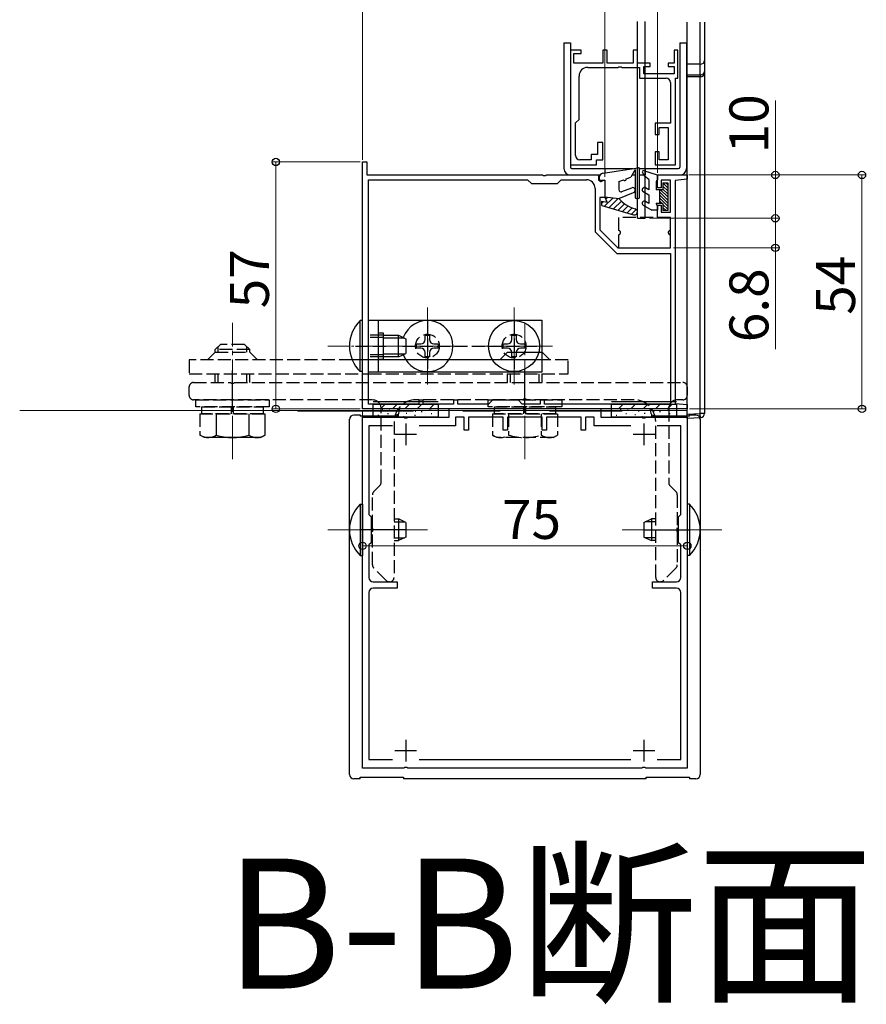
# Model space of a CAD drawing. Extents: x 0 to 1980, y 0 to 3206.
# Drawn here: x 463 to 659, y 1123 to 1350 of the extents above; entities that cross this region are included whole.
import ezdxf

# ---------------------------------------------------------------- set-up
doc = ezdxf.new("R2010")
doc.units = 0
doc.linetypes.add('YCENTER_1', pattern=[13, 10, -1, 1, -1])
doc.linetypes.add('YHIDDEN_1', pattern=[4, 3, -1])
doc.layers.add('USER1', color=3, linetype='CONTINUOUS')
for name, color, linetype, lineweight in [('YKK_11', 7, 'CONTINUOUS', 30), ('YKK_11E', 7, 'CONTINUOUS', 13), ('YKK_12', 2, 'CONTINUOUS', 13), ('YKK_13', 4, 'CONTINUOUS', 30), ('YKK_D', 6, 'CONTINUOUS', 13)]:
    doc.layers.add(name, color=color, linetype=linetype, lineweight=lineweight)
doc.styles.get("Standard").update_dxf_attribs({"font": 'txt', "bigfont": 'BIGFONT'})

msp = doc.modelspace()

# ---------------------------------------------------------------- linework, layer by layer
at = {"layer": 'YKK_11', "linetype": 'ByBlock', "lineweight": -2, "ltscale": 0.5}
for p, q in [((542.32, 1260.3), (542.32, 1317.3)), ((542.32, 1317.3), (543.32, 1317.3)), ((543.32, 1317.3), (543.32, 1314.3)), ((543.32, 1314.3), (583.86, 1314.3)), ((583.86, 1314.3), (584.04, 1314.18)), ((584.04, 1314.18), (584.59, 1314.18)), ((584.59, 1314.18), (584.78, 1314.3)), ((584.78, 1314.3), (596.82, 1314.3)), ((596.82, 1314.3), (596.82, 1313.1)), ((610.42, 1311.3), (610.42, 1314.3)), ((610.42, 1314.3), (617.32, 1314.3)), ((617.32, 1314.3), (617.32, 1313.3)), ((543.72, 1261.4), (543.72, 1313.2)), ((543.72, 1261.4), (543.72, 1313.2)), ((543.72, 1313.2), (580.42, 1313.2)), ((580.42, 1313.2), (581.32, 1312.3)), ((581.32, 1312.3), (587.32, 1312.3)), ((587.32, 1312.3), (588.22, 1313.2)), ((588.22, 1313.2), (594.02, 1313.2)), ((596.82, 1313.1), (598.32, 1313.1)), ((598.32, 1313.1), (598.32, 1309.1)), ((613.42, 1313.1), (611.32, 1313.1)), ((611.32, 1313.1), (611.32, 1311.3)), ((613.42, 1305.7), (613.42, 1313.1)), ((617.32, 1313.3), (614.52, 1313.05)), ((614.52, 1313.05), (614.52, 1261.54)), ((596.02, 1311.2), (596.02, 1301.2)), ((598.32, 1309.1), (597.12, 1309.1)), ((597.12, 1309.1), (597.12, 1301.65)), ((611.32, 1311.3), (610.42, 1311.3)), ((610.42, 1304.3), (610.42, 1307.3)), ((610.42, 1307.3), (611.32, 1307.3)), ((611.32, 1307.3), (611.32, 1305.7)), ((611.32, 1305.7), (613.42, 1305.7)), ((613.42, 1304.3), (610.42, 1304.3)), ((613.42, 1297.5), (613.42, 1304.3)), ((596.02, 1301.2), (601.02, 1296.2)), ((597.12, 1301.65), (601.27, 1297.5)), ((601.02, 1296.2), (613.42, 1296.2)), ((601.27, 1297.5), (613.42, 1297.5)), ((613.42, 1296.2), (613.42, 1261.4)), ((555.32, 1261.4), (543.72, 1261.4)), ((556.32, 1262.3), (555.32, 1262.3)), ((555.32, 1262.3), (555.32, 1261.4)), ((556.32, 1261.4), (556.32, 1262.3)), ((563.32, 1261.4), (556.32, 1261.4)), ((564.32, 1262.3), (563.32, 1262.3)), ((563.32, 1262.3), (563.32, 1261.4)), ((564.32, 1261.4), (564.32, 1262.3)), ((571.42, 1261.4), (564.32, 1261.4)), ((572.32, 1262.3), (571.42, 1261.4)), ((578.32, 1262.3), (572.32, 1262.3)), ((579.22, 1261.4), (578.32, 1262.3)), ((583.32, 1261.4), (579.22, 1261.4)), ((584.32, 1262.3), (583.32, 1262.3)), ((583.32, 1262.3), (583.32, 1261.4)), ((584.32, 1261.4), (584.32, 1262.3)), ((613.42, 1261.4), (584.32, 1261.4)), ((614.52, 1261.54), (617.32, 1261.3)), ((617.32, 1260.3), (542.32, 1260.3)), ((617.32, 1261.3), (617.32, 1260.3))]:
    msp.add_line(p, q, dxfattribs=at)
at = {"layer": 'YKK_11', "linetype": 'ByBlock', "lineweight": -2}
for p, q in [((562.32, 1258.4), (562.32, 1260.4)), ((562.32, 1260.4), (597.32, 1260.4)), ((597.32, 1260.4), (597.32, 1258.4)), ((542.32, 1177.4), (542.32, 1258.4)), ((542.32, 1258.4), (551.86, 1258.4)), ((551.86, 1258.4), (552.04, 1258.28)), ((552.04, 1258.28), (552.59, 1258.28)), ((552.59, 1258.28), (552.78, 1258.4)), ((552.78, 1258.4), (562.32, 1258.4)), ((565.82, 1258.4), (563.82, 1258.4)), ((563.82, 1258.4), (563.82, 1256.4)), ((565.82, 1255.4), (565.82, 1258.4)), ((574.82, 1258.4), (566.82, 1258.4)), ((566.82, 1258.4), (566.82, 1255.4)), ((574.82, 1255.4), (574.82, 1258.4)), ((583.82, 1258.4), (575.82, 1258.4)), ((575.82, 1258.4), (575.82, 1255.4)), ((583.82, 1255.4), (583.82, 1258.4)), ((592.82, 1258.4), (584.82, 1258.4)), ((584.82, 1258.4), (584.82, 1255.4)), ((592.82, 1255.4), (592.82, 1258.4)), ((595.82, 1258.4), (593.82, 1258.4)), ((593.82, 1258.4), (593.82, 1255.4)), ((595.82, 1256.4), (595.82, 1258.4)), ((597.32, 1258.4), (606.86, 1258.4)), ((606.86, 1258.4), (607.04, 1258.28)), ((607.04, 1258.28), (607.59, 1258.28)), ((607.59, 1258.28), (607.78, 1258.4)), ((607.78, 1258.4), (617.32, 1258.4)), ((617.32, 1258.4), (617.32, 1177.4)), ((549.26, 1256.4), (543.82, 1256.4)), ((543.82, 1256.4), (543.82, 1235.9)), ((563.82, 1256.4), (555.38, 1256.4)), ((566.82, 1255.4), (565.82, 1255.4)), ((575.82, 1255.4), (574.82, 1255.4)), ((584.82, 1255.4), (583.82, 1255.4)), ((593.82, 1255.4), (592.82, 1255.4)), ((604.26, 1256.4), (595.82, 1256.4)), ((615.82, 1256.4), (610.38, 1256.4)), ((615.82, 1235.9), (615.82, 1256.4)), ((543.82, 1235.9), (544.32, 1235.4)), ((544.32, 1235.4), (544.32, 1229.4)), ((615.32, 1235.4), (615.82, 1235.9)), ((615.32, 1229.4), (615.32, 1235.4)), ((544.32, 1229.4), (543.82, 1228.9)), ((543.82, 1228.9), (543.82, 1221.4)), ((615.82, 1228.9), (615.32, 1229.4)), ((615.82, 1221.4), (615.82, 1228.9)), ((544.82, 1220.4), (550.32, 1220.4)), ((550.32, 1218.9), (544.82, 1218.9)), ((550.32, 1220.4), (550.32, 1218.9)), ((609.32, 1218.9), (609.32, 1220.4)), ((609.32, 1220.4), (614.82, 1220.4)), ((614.82, 1218.9), (609.32, 1218.9)), ((543.82, 1217.9), (543.82, 1179.4)), ((615.82, 1179.4), (615.82, 1217.9)), ((551.86, 1177.4), (542.32, 1177.4)), ((543.82, 1179.4), (549.26, 1179.4)), ((552.04, 1177.52), (551.86, 1177.4)), ((552.59, 1177.52), (552.04, 1177.52)), ((552.78, 1177.4), (552.59, 1177.52)), ((606.86, 1177.4), (552.78, 1177.4)), ((555.38, 1179.4), (604.26, 1179.4)), ((607.04, 1177.52), (606.86, 1177.4)), ((607.59, 1177.52), (607.04, 1177.52)), ((607.78, 1177.4), (607.59, 1177.52)), ((617.32, 1177.4), (607.78, 1177.4)), ((610.38, 1179.4), (615.82, 1179.4))]:
    msp.add_line(p, q, dxfattribs=at)
at = {"layer": 'YKK_11'}
for p, q in [((552.32, 1256.9), (552.32, 1251.9)), ((607.32, 1256.9), (607.32, 1251.9)), ((554.82, 1254.4), (549.82, 1254.4)), ((609.82, 1254.4), (604.82, 1254.4)), ((552.32, 1183.9), (552.32, 1178.9)), ((607.32, 1183.9), (607.32, 1178.9)), ((554.82, 1181.4), (549.82, 1181.4)), ((609.82, 1181.4), (604.82, 1181.4))]:
    msp.add_line(p, q, dxfattribs=at)
at = {"layer": 'YKK_11', "linetype": 'ByBlock', "lineweight": -2, "ltscale": 0.5}
msp.add_arc((594.02, 1311.2), 2, 0, 90, dxfattribs=at)
at = {"layer": 'YKK_11', "linetype": 'ByBlock', "lineweight": -2}
for centre, start, end in [((544.82, 1221.4), 180, 270), ((614.82, 1221.4), 270, 360), ((544.82, 1217.9), 90, 180), ((614.82, 1217.9), 0, 90)]:
    msp.add_arc(centre, 1, start, end, dxfattribs=at)
at = {"layer": 'YKK_11E', "linetype": 'ByBlock', "lineweight": -2, "ltscale": 0.5}
for p, q in [((590.32, 1343.13), (590.32, 1316.63)), ((592.82, 1343.13), (590.32, 1343.13)), ((591.12, 1340.13), (591.12, 1342.33)), ((591.12, 1342.33), (592.82, 1342.33)), ((592.82, 1342.33), (592.82, 1343.13)), ((598.82, 1343.13), (597.82, 1343.13)), ((597.82, 1343.13), (597.82, 1340.13)), ((598.82, 1340.13), (598.82, 1343.13)), ((605.82, 1343.13), (604.82, 1343.13)), ((604.82, 1343.13), (604.82, 1340.13)), ((605.82, 1340.13), (605.82, 1343.13)), ((615.12, 1343.13), (614.32, 1343.13)), ((614.32, 1343.13), (614.32, 1340.13)), ((615.12, 1336.63), (615.12, 1343.13)), ((597.82, 1340.13), (591.12, 1340.13)), ((594.32, 1339.13), (601.36, 1339.13)), ((604.82, 1340.13), (598.82, 1340.13)), ((601.36, 1339.13), (601.54, 1339.25)), ((601.54, 1339.25), (602.09, 1339.25)), ((602.09, 1339.25), (602.28, 1339.13)), ((602.28, 1339.13), (606.32, 1339.13)), ((608.72, 1340.13), (605.82, 1340.13)), ((606.32, 1339.13), (606.32, 1336.63)), ((607.32, 1337.63), (607.32, 1339.33)), ((607.32, 1339.33), (608.72, 1339.33)), ((608.72, 1339.33), (608.72, 1340.13)), ((614.32, 1340.13), (612.92, 1340.13)), ((612.92, 1340.13), (612.92, 1339.33)), ((612.92, 1339.33), (614.32, 1339.33)), ((614.32, 1339.33), (614.32, 1337.63)), ((592.32, 1327.13), (592.32, 1337.13)), ((606.32, 1336.63), (612.42, 1336.63)), ((614.32, 1337.63), (607.32, 1337.63)), ((614.62, 1316.63), (614.62, 1336.63)), ((614.62, 1336.63), (615.12, 1336.63)), ((613.42, 1335.63), (613.42, 1326.23)), ((591.52, 1326.33), (592.32, 1327.13)), ((591.52, 1318.83), (591.52, 1326.33)), ((613.42, 1326.23), (609.92, 1326.23)), ((609.92, 1326.23), (609.92, 1323.63)), ((610.82, 1323.63), (610.82, 1325.23)), ((610.82, 1325.23), (612.92, 1325.23)), ((612.92, 1325.23), (612.92, 1317.83)), ((609.92, 1323.63), (610.82, 1323.63)), ((597.82, 1321.83), (596.62, 1321.83)), ((596.62, 1321.83), (596.62, 1319.03)), ((597.82, 1317.83), (597.82, 1321.83)), ((596.62, 1319.03), (595.12, 1319.03)), ((595.12, 1319.03), (595.12, 1317.83)), ((610.82, 1319.63), (609.92, 1319.63)), ((609.92, 1319.63), (609.92, 1316.63)), ((610.82, 1317.83), (610.82, 1319.63)), ((590.32, 1316.63), (596.32, 1316.63)), ((595.12, 1317.83), (592.52, 1317.83)), ((596.32, 1316.63), (596.32, 1317.83)), ((596.32, 1317.83), (597.82, 1317.83)), ((609.92, 1316.63), (614.62, 1316.63)), ((612.92, 1317.83), (610.82, 1317.83))]:
    msp.add_line(p, q, dxfattribs=at)
for centre, radius, start, end in [((594.32, 1337.13), 2, 90, 180), ((612.42, 1335.63), 1, 0, 90), ((592.52, 1318.83), 1, 180, 270)]:
    msp.add_arc(centre, radius, start, end, dxfattribs=at)
at = {"layer": 'YKK_12'}
for p, q in [((557.32, 1283.7, 0), (557.32, 1265.9, 0)), ((577.32, 1283.7, 0), (577.32, 1265.9, 0)), ((548.42, 1274.8, 0), (566.22, 1274.8, 0)), ((568.42, 1274.8, 0), (586.22, 1274.8, 0)), ((617.32, 1259.9), (463.18, 1259.9)), ((554.14, 1259.8), (527.32, 1259.8)), ((574.14, 1259.8), (565.5, 1259.8)), ((602.32, 1259.8), (585.5, 1259.8))]:
    msp.add_line(p, q, dxfattribs=at)
at = {"layer": 'YKK_12', "linetype": 'YCENTER_1'}
for p, q in [((512.32, 1248.7), (512.32, 1280.2)), ((579.82, 1248.7), (579.82, 1280.2)), ((534.32, 1232.4), (557.32, 1232.4)), ((625.32, 1232.4), (602.32, 1232.4))]:
    msp.add_line(p, q, dxfattribs=at)
at = {"layer": 'YKK_12', "linetype": 'YCENTER_1', "ltscale": 0.5}
msp.add_line((534.32, 1274.8), (557.32, 1274.8), dxfattribs=at)
at = {"layer": 'YKK_13'}
for p, q in [((605.81, 1304.3), (605.81, 1349.69)), ((607.61, 1304.3), (607.61, 1349.69)), ((617.32, 1339.89), (617.32, 1349.59)), ((620.32, 1339.89), (620.32, 1349.59)), ((621.32, 1349.59), (621.32, 1340.7)), ((588.82, 1344.81), (588.82, 1315.8)), ((588.82, 1344.81), (590.32, 1344.81)), ((590.32, 1344.81), (590.32, 1316.1)), ((615.62, 1344.81), (615.62, 1316.1)), ((615.62, 1344.81), (617.12, 1344.81)), ((617.12, 1344.81), (617.12, 1315.8)), ((620.32, 1339.89), (617.32, 1339.89)), ((617.32, 1337.41), (617.32, 1339.89)), ((620.32, 1337.41), (620.32, 1339.89)), ((621.32, 1340.7), (621.32, 1338.18)), ((617.32, 1337.41), (620.32, 1337.41)), ((617.32, 1336.92), (617.32, 1337.41)), ((620.32, 1336.92), (617.32, 1336.92)), ((617.32, 1259.1), (617.32, 1336.92)), ((620.32, 1337.41), (620.32, 1336.92)), ((620.32, 1259.28), (620.32, 1336.92)), ((621.32, 1338.18), (621.32, 1259.28)), ((597.86, 1314.72), (605.97, 1315.98)), ((590.32, 1314.3), (597.18, 1314.3)), ((590.62, 1315.8), (604.75, 1315.8)), ((597.01, 1313.73), (597.01, 1313.09)), ((598.32, 1315.8), (598.32, 1314.79)), ((603.19, 1313.4), (604.28, 1313.79)), ((605.31, 1315.58), (604.28, 1313.79)), ((604.57, 1314.3), (605.31, 1314.3)), ((605.31, 1315.58), (605.31, 1309.19)), ((606.29, 1315.8), (615.32, 1315.8)), ((606.31, 1309.19), (606.31, 1315.69)), ((606.31, 1314.3), (607.26, 1314.3)), ((607.62, 1315.8), (607.62, 1314.3)), ((610.39, 1314.3), (615.62, 1314.3)), ((598.31, 1313.09), (597.4, 1312.8)), ((598.31, 1313.09), (598.31, 1309.29)), ((601.51, 1312.79), (602.63, 1313.19)), ((601.51, 1312.79), (601.51, 1310.91)), ((602.19, 1310.45), (604.49, 1311.35)), ((598.81, 1307.99), (598.31, 1309.29)), ((598.31, 1309.29), (601.51, 1308.89)), ((601.51, 1308.89), (604.93, 1310.23)), ((597.61, 1307.29), (597.61, 1308.29)), ((597.61, 1308.29), (598.81, 1307.99)), ((597.61, 1307.29), (604.91, 1305.12)), ((605.61, 1308.89), (606.01, 1308.89)), ((556.82, 1276.3, 0), (556.82, 1277.3, 0)), ((556.82, 1277.3, 0), (557.82, 1277.3, 0)), ((557.82, 1277.3, 0), (557.82, 1276.3, 0)), ((576.82, 1276.3, 0), (576.82, 1277.3, 0)), ((576.82, 1277.3, 0), (577.82, 1277.3, 0)), ((577.82, 1277.3, 0), (577.82, 1276.3, 0)), ((554.82, 1274.3, 0), (554.82, 1275.3, 0)), ((554.82, 1275.3, 0), (555.82, 1275.3, 0)), ((558.82, 1275.3, 0), (559.82, 1275.3, 0)), ((559.82, 1275.3, 0), (559.82, 1274.3, 0)), ((574.82, 1274.3, 0), (574.82, 1275.3, 0)), ((574.82, 1275.3, 0), (575.82, 1275.3, 0)), ((578.82, 1275.3, 0), (579.82, 1275.3, 0)), ((579.82, 1275.3, 0), (579.82, 1274.3, 0)), ((555.82, 1274.3, 0), (554.82, 1274.3, 0)), ((556.82, 1272.3, 0), (556.82, 1273.3, 0)), ((557.82, 1273.3, 0), (557.82, 1272.3, 0)), ((559.82, 1274.3, 0), (558.82, 1274.3, 0)), ((575.82, 1274.3, 0), (574.82, 1274.3, 0)), ((576.82, 1272.3, 0), (576.82, 1273.3, 0)), ((577.82, 1273.3, 0), (577.82, 1272.3, 0)), ((579.82, 1274.3, 0), (578.82, 1274.3, 0)), ((557.82, 1272.3, 0), (556.82, 1272.3, 0)), ((577.82, 1272.3, 0), (576.82, 1272.3, 0)), ((617.32, 1259.1), (620.32, 1259.28)), ((617.32, 1258.1), (617.32, 1259.1)), ((620.38, 1258.28), (620.32, 1259.28)), ((621.32, 1259.28), (620.32, 1259.28)), ((508.56, 1258.4), (508.56, 1254.28)), ((516.07, 1258.37), (516.07, 1254.28)), ((519.82, 1258.4), (519.82, 1254.28)), ((620.38, 1258.28), (617.32, 1258.1)), ((518.82, 1253.7), (506.82, 1253.7)), ((518.82, 1253.7), (519.82, 1254.28)), ((541.81, 1238.3), (542.32, 1238.3)), ((541.81, 1238.3), (541.81, 1226.5)), ((542.32, 1238.3), (542.32, 1226.5)), ((617.83, 1238.3), (617.32, 1238.3)), ((617.32, 1238.3), (617.32, 1226.5)), ((617.83, 1238.3), (617.83, 1226.5)), ((544.32, 1234.9), (544.62, 1234.9)), ((544.32, 1234.24), (544.62, 1234.24)), ((549.62, 1234.9), (550.62, 1234.9)), ((549.62, 1234.24), (552.01, 1234.24)), ((550.62, 1234.9), (550.62, 1229.9)), ((552.32, 1234.1), (550.62, 1234.9)), ((552.32, 1234.1), (552.32, 1230.7)), ((607.32, 1234.1), (609.02, 1234.9)), ((607.32, 1234.1), (607.32, 1230.7)), ((610.02, 1234.24), (607.63, 1234.24)), ((610.02, 1234.9), (609.02, 1234.9)), ((609.02, 1234.9), (609.02, 1229.9)), ((615.32, 1234.9), (615.02, 1234.9)), ((615.32, 1234.24), (615.02, 1234.24)), ((544.32, 1230.55), (544.62, 1230.55)), ((544.32, 1229.9), (544.62, 1229.9)), ((549.62, 1230.55), (552.01, 1230.55)), ((549.62, 1229.9), (550.62, 1229.9)), ((552.32, 1230.7), (550.62, 1229.9)), ((607.32, 1230.7), (609.02, 1229.9)), ((610.02, 1230.55), (607.63, 1230.55)), ((610.02, 1229.9), (609.02, 1229.9)), ((615.32, 1230.55), (615.02, 1230.55)), ((615.32, 1229.9), (615.02, 1229.9)), ((541.81, 1226.5), (542.32, 1226.5)), ((617.83, 1226.5), (617.32, 1226.5))]:
    msp.add_line(p, q, dxfattribs=at)
at = {"layer": 'YKK_13', "linetype": 'Continuous', "ltscale": 0.5}
for p, q in [((606.95, 1314.84), (607.44, 1313.99)), ((610.41, 1314.29), (607.3, 1315.27)), ((608.41, 1313.29), (607.44, 1313.99)), ((610.41, 1314.29), (610.41, 1313.29)), ((608.41, 1310.89), (607.66, 1311.32)), ((608.41, 1313.29), (608.41, 1310.89)), ((610.41, 1313.29), (610.11, 1312.77)), ((610.11, 1312.77), (610.11, 1310.89)), ((611.71, 1312.49), (611.71, 1310.89)), ((611.71, 1312.49), (612.81, 1312.49)), ((612.81, 1312.49), (612.81, 1306.09)), ((607.16, 1310.46), (608.41, 1309.73)), ((608.41, 1309.73), (608.41, 1307.75)), ((611.71, 1310.89), (610.11, 1310.89)), ((610.91, 1310.89), (610.91, 1307.69)), ((607.16, 1307.31), (609.11, 1306.19)), ((608.41, 1307.75), (607.66, 1308.18)), ((611.71, 1307.69), (610.11, 1307.69)), ((610.41, 1307.17), (610.11, 1307.69)), ((610.41, 1307.17), (610.41, 1306.19)), ((611.71, 1307.69), (611.71, 1306.09)), ((610.41, 1306.19), (609.11, 1306.19)), ((612.81, 1306.09), (611.71, 1306.09)), ((541.81, 1268.9), (541.81, 1280.7)), ((542.32, 1280.7), (541.81, 1280.7)), ((542.32, 1268.9), (542.32, 1280.7)), ((542.32, 1268.9), (541.81, 1268.9))]:
    msp.add_line(p, q, dxfattribs=at)
at = {"layer": 'YKK_13', "linetype": 'Continuous', "lineweight": 13, "ltscale": 0.5}
for p, q in [((612.81, 1311.35), (611.71, 1312.45)), ((612.81, 1310.65), (611.71, 1311.75)), ((612.81, 1312.06), (612.38, 1312.49)), ((612.81, 1308.52), (610.91, 1310.42)), ((612.81, 1307.82), (610.91, 1309.72)), ((612.81, 1309.23), (611.15, 1310.89)), ((612.81, 1309.94), (611.71, 1311.04)), ((612.81, 1307.11), (610.91, 1309.01)), ((611.52, 1307.69), (610.91, 1308.3)), ((612.81, 1306.4), (611.71, 1307.5)), ((612.42, 1306.09), (611.71, 1306.8))]:
    msp.add_line(p, q, dxfattribs=at)
at = {"layer": 'YKK_13', "linetype": 'Continuous', "lineweight": -3}
for p, q in [((600.19, 1309.05), (598.24, 1307.1)), ((599, 1309.2), (598.52, 1308.73)), ((597.99, 1308.19), (597.61, 1307.82)), ((601.39, 1308.9), (599.28, 1306.79)), ((602.11, 1308.27), (600.32, 1306.48)), ((602.85, 1307.67), (601.36, 1306.17)), ((603.67, 1307.14), (602.39, 1305.87)), ((604.58, 1306.71), (603.43, 1305.56)), ((605.55, 1306.33), (604.47, 1305.25))]:
    msp.add_line(p, q, dxfattribs=at)
at = {"layer": 'YKK_13', "linetype": 'YHIDDEN_1'}
for p, q in [((601.42, 1304.5), (601.42, 1301.5)), ((613.42, 1304.5), (601.42, 1304.5)), ((613.42, 1301.5), (613.42, 1304.5)), ((601.42, 1300.5), (601.42, 1297.5)), ((613.42, 1297.5), (613.42, 1300.5)), ((601.42, 1297.5), (613.42, 1297.5)), ((508.32, 1274), (509.52, 1275.2)), ((515.12, 1275.2), (509.52, 1275.2)), ((516.32, 1274), (515.12, 1275.2)), ((516.32, 1274), (508.32, 1274)), ((508.32, 1273.4), (508.32, 1274)), ((509, 1273.4), (509, 1274.68)), ((515.64, 1273.4), (515.64, 1274.68)), ((516.32, 1273.4), (516.32, 1274)), ((583.82, 1273.4), (583.82, 1274)), ((508.32, 1266.4), (508.32, 1268.4)), ((509, 1266.4), (509, 1268.4)), ((515.64, 1266.4), (515.64, 1268.4)), ((516.32, 1266.4), (516.32, 1268.4)), ((575.82, 1266.4), (575.82, 1268.4)), ((576.5, 1266.4), (576.5, 1268.4)), ((583.14, 1266.4), (583.14, 1268.4)), ((583.82, 1266.4), (583.82, 1268.4)), ((503.82, 1260.8), (503.82, 1262.4)), ((503.82, 1262.4), (520.82, 1262.4)), ((520.82, 1262.4), (520.82, 1260.8)), ((571.32, 1260.8), (571.32, 1262.4)), ((571.32, 1262.4), (588.32, 1262.4)), ((588.32, 1262.4), (588.32, 1260.8)), ((520.82, 1260.8), (503.82, 1260.8)), ((504.81, 1259.2), (519.82, 1259.2)), ((504.81, 1259.2), (504.81, 1254.28)), ((505.27, 1260.8), (519.37, 1260.8)), ((505.27, 1259.2), (505.27, 1260.8)), ((519.37, 1259.2), (505.27, 1259.2)), ((508.56, 1259.2), (508.56, 1258.4)), ((512.07, 1259.2), (512.07, 1260.8)), ((512.57, 1259.2), (512.57, 1260.8)), ((516.07, 1259.2), (516.07, 1258.37)), ((519.37, 1260.8), (519.37, 1259.2)), ((519.82, 1259.2), (519.82, 1258.4)), ((588.32, 1260.8), (571.32, 1260.8)), ((572.31, 1259.2), (587.32, 1259.2)), ((572.31, 1259.2), (572.31, 1254.28)), ((572.77, 1260.8), (586.87, 1260.8)), ((572.77, 1260.4), (572.77, 1260.8)), ((572.77, 1259.2), (572.77, 1260.4)), ((586.87, 1259.2), (572.77, 1259.2)), ((576.06, 1259.2), (576.06, 1254.28)), ((579.57, 1260.4), (579.57, 1260.8)), ((579.57, 1259.2), (579.57, 1260.4)), ((580.07, 1260.4), (580.07, 1260.8)), ((580.07, 1259.2), (580.07, 1260.4)), ((583.57, 1259.2), (583.57, 1254.28)), ((586.87, 1260.8), (586.87, 1260.4)), ((586.87, 1260.4), (586.87, 1259.2)), ((587.32, 1259.2), (587.32, 1254.28)), ((505.82, 1253.7), (504.81, 1254.28)), ((506.82, 1253.7), (505.82, 1253.7)), ((573.32, 1253.7), (572.31, 1254.28)), ((586.32, 1253.7), (573.32, 1253.7)), ((586.32, 1253.7), (587.32, 1254.28))]:
    msp.add_line(p, q, dxfattribs=at)
at = {"layer": 'YKK_13', "ltscale": 0.5}
for p, q in [((605.81, 1304.3), (607.61, 1304.3)), ((547.12, 1277.3), (550.62, 1277.3)), ((550.62, 1272.3), (550.62, 1277.3)), ((550.62, 1277.3), (552.32, 1276.5)), ((552.01, 1276.64), (547.12, 1276.64)), ((552.32, 1276.5), (552.32, 1273.1)), ((552.01, 1272.95), (547.16, 1272.95)), ((550.62, 1272.3), (552.32, 1273.1)), ((550.62, 1272.3), (547.12, 1272.3))]:
    msp.add_line(p, q, dxfattribs=at)
at = {"layer": 'YKK_13', "linetype": 'ByBlock', "lineweight": -2}
for p, q in [((543.72, 1268.8, 0), (543.72, 1280.8, 0)), ((543.72, 1280.8, 0), (583.72, 1280.8, 0)), ((546.02, 1268.8, 0), (546.02, 1280.8, 0)), ((583.72, 1280.8, 0), (583.72, 1268.8, 0)), ((546.02, 1277.9, 0), (547.12, 1277.9, 0)), ((547.12, 1277.9, 0), (547.12, 1271.7, 0)), ((547.12, 1271.7, 0), (546.02, 1271.7, 0)), ((512.32, 1259.6), (512.32, 1269.19)), ((583.72, 1268.8, 0), (543.72, 1268.8, 0)), ((579.82, 1259.4), (579.82, 1269.19)), ((552.41, 1232.4), (541.82, 1232.4)), ((607.22, 1232.4), (617.81, 1232.4))]:
    msp.add_line(p, q, dxfattribs=at)
at = {"layer": 'YKK_13', "linetype": 'YHIDDEN_1', "lineweight": -2}
for p, q in [((557.32, 1280.55, 0), (557.32, 1269.05, 0)), ((577.32, 1280.55, 0), (577.32, 1269.05, 0)), ((547.12, 1277.3, 0), (543.72, 1277.3, 0)), ((547.12, 1276.8, 0), (543.72, 1276.8, 0)), ((506.52, 1271.6), (508.32, 1273.4)), ((508.32, 1273.4), (516.32, 1273.4)), ((516.32, 1273.4), (518.12, 1271.6)), ((540.72, 1274.8, 0), (548.72, 1274.8, 0)), ((547.12, 1272.8, 0), (543.72, 1272.8, 0)), ((551.57, 1274.8, 0), (583.72, 1274.8, 0)), ((583.72, 1273.4), (583.82, 1273.4)), ((583.82, 1273.4), (585.62, 1271.6)), ((539.96, 1271.6), (502.32, 1271.6)), ((502.32, 1271.6), (502.32, 1268.4)), ((547.12, 1272.3, 0), (543.72, 1272.3, 0)), ((589.82, 1271.6), (583.72, 1271.6)), ((589.82, 1268.4), (589.82, 1271.6)), ((502.32, 1268.4), (542.32, 1268.4)), ((542.32, 1268.4), (543.72, 1268.4)), ((543.72, 1268.4), (589.82, 1268.4)), ((503.32, 1266.4), (511.86, 1266.4)), ((511.86, 1266.4), (512.04, 1266.28)), ((512.04, 1266.28), (512.59, 1266.28)), ((512.59, 1266.28), (512.78, 1266.4)), ((512.78, 1266.4), (616.32, 1266.4)), ((502.32, 1263.4), (502.32, 1265.4)), ((617.32, 1265.4), (617.32, 1263.4)), ((544.62, 1262.4), (503.32, 1262.4)), ((579.36, 1262.4), (554.62, 1262.4)), ((579.54, 1262.52), (579.36, 1262.4)), ((580.09, 1262.52), (579.54, 1262.52)), ((580.28, 1262.4), (580.09, 1262.52)), ((605.02, 1262.4), (580.28, 1262.4)), ((616.32, 1262.4), (615.02, 1262.4)), ((546.62, 1243.31), (546.62, 1260.4)), ((613.02, 1260.4), (613.02, 1243.31)), ((549.62, 1257.4), (549.62, 1221.4)), ((610.02, 1221.4), (610.02, 1257.4)), ((544.91, 1241.19), (546.32, 1242.6)), ((613.31, 1242.6), (614.72, 1241.19)), ((544.62, 1232.85), (544.62, 1240.48)), ((615.02, 1240.48), (615.02, 1232.85)), ((544.74, 1232.67), (544.62, 1232.85)), ((544.62, 1231.94), (544.74, 1232.12)), ((544.62, 1224.31), (544.62, 1231.94)), ((544.74, 1232.12), (544.74, 1232.67)), ((615.02, 1232.85), (614.9, 1232.67)), ((614.9, 1232.67), (614.9, 1232.12)), ((614.9, 1232.12), (615.02, 1231.94)), ((615.02, 1231.94), (615.02, 1224.31)), ((547.82, 1220.69), (544.91, 1223.6)), ((614.72, 1223.6), (611.81, 1220.69)), ((548.62, 1220.4), (548.53, 1220.4)), ((611.1, 1220.4), (611.02, 1220.4))]:
    msp.add_line(p, q, dxfattribs=at)
at = {"layer": 'YKK_13', "lineweight": -2}
for p, q in [((574.02, 1271.6), (575.82, 1273.4)), ((575.82, 1273.4), (583.72, 1273.4)), ((583.72, 1271.6), (539.96, 1271.6))]:
    msp.add_line(p, q, dxfattribs=at)
at = {"layer": 'YKK_13', "linetype": 'ByBlock', "lineweight": -2, "ltscale": 0.5}
for p, q in [((559.82, 1261.9), (544.82, 1261.9)), ((544.82, 1258.4), (544.82, 1261.4)), ((544.82, 1261.4), (559.82, 1261.4)), ((547.53, 1261.4), (546.53, 1260.4)), ((550.36, 1261.4), (549.36, 1260.4)), ((553.19, 1261.4), (552.19, 1260.4)), ((556.02, 1261.4), (555.02, 1260.4)), ((558.85, 1261.4), (557.85, 1260.4)), ((559.82, 1261.4), (559.82, 1258.4)), ((614.82, 1261.9), (599.82, 1261.9)), ((599.82, 1258.4), (599.82, 1261.4)), ((599.82, 1261.4), (614.82, 1261.4)), ((602.53, 1261.4), (601.53, 1260.4)), ((605.36, 1261.4), (604.36, 1260.4)), ((608.19, 1261.4), (607.19, 1260.4)), ((611.02, 1261.4), (610.02, 1260.4)), ((613.85, 1261.4), (612.85, 1260.4)), ((614.82, 1261.4), (614.82, 1258.4)), ((544.82, 1260.4), (559.82, 1260.4)), ((547.05, 1260.19), (546.85, 1260.19)), ((548.3, 1259.18), (548.1, 1259.18)), ((548.67, 1259.9), (548.47, 1259.9)), ((551.19, 1259.77), (550.99, 1259.77)), ((552.4, 1259.34), (552.6, 1259.34)), ((554.67, 1259.7), (554.47, 1259.7)), ((556.11, 1259.64), (555.91, 1259.64)), ((557.88, 1259.9), (557.68, 1259.9)), ((558.16, 1259.91), (557.96, 1259.91)), ((558.35, 1259.18), (558.15, 1259.18)), ((599.82, 1260.4), (614.82, 1260.4)), ((602.05, 1260.19), (601.85, 1260.19)), ((603.3, 1259.18), (603.1, 1259.18)), ((603.67, 1259.9), (603.47, 1259.9)), ((606.19, 1259.77), (605.99, 1259.77)), ((607.4, 1259.34), (607.6, 1259.34)), ((609.67, 1259.7), (609.47, 1259.7)), ((611.11, 1259.64), (610.91, 1259.64)), ((612.88, 1259.9), (612.68, 1259.9)), ((613.16, 1259.91), (612.96, 1259.91)), ((613.35, 1259.18), (613.15, 1259.18)), ((559.82, 1258.4), (544.82, 1258.4)), ((545.88, 1258.85), (546.08, 1258.85)), ((550.4, 1258.91), (550.2, 1258.91)), ((551.99, 1258.48), (551.79, 1258.48)), ((554.56, 1258.76), (554.36, 1258.76)), ((557, 1258.36), (556.8, 1258.36)), ((614.82, 1258.4), (599.82, 1258.4)), ((600.88, 1258.85), (601.08, 1258.85)), ((605.4, 1258.91), (605.2, 1258.91)), ((606.99, 1258.48), (606.79, 1258.48)), ((609.56, 1258.76), (609.36, 1258.76)), ((612, 1258.36), (611.8, 1258.36))]:
    msp.add_line(p, q, dxfattribs=at)
at = {"layer": 'YKK_13', "linetype": 'Continuous'}
for p, q in [((550.62, 1259.05), (550.63, 1259.16)), ((550.62, 1258.9), (550.62, 1259.05)), ((550.74, 1259.8), (550.63, 1259.16)), ((550.96, 1260.4), (550.74, 1259.8)), ((608.9, 1259.8), (608.68, 1260.4)), ((609.01, 1259.16), (608.9, 1259.8)), ((609.01, 1259.16), (609.02, 1259)), ((539.32, 1175.89), (539.32, 1257.9)), ((540.32, 1258.9), (541.82, 1258.9)), ((541.82, 1258.9), (541.82, 1258.63)), ((550.62, 1258.63), (541.82, 1258.63)), ((550.62, 1258.66), (550.62, 1258.9)), ((550.62, 1258.63), (550.62, 1258.66)), ((609.02, 1259), (609.02, 1258.9)), ((609.02, 1258.9), (609.02, 1258.66)), ((609.02, 1258.66), (609.02, 1258.63)), ((617.82, 1258.63), (609.02, 1258.63)), ((617.82, 1258.9), (619.32, 1258.9)), ((617.82, 1258.63), (617.82, 1258.9)), ((620.32, 1257.9), (620.32, 1175.89)), ((541.82, 1175.29), (551.82, 1175.29)), ((541.82, 1174.9), (541.82, 1175.29)), ((551.82, 1175.29), (551.82, 1174.9)), ((607.82, 1175.29), (617.82, 1175.29)), ((607.82, 1174.9), (607.82, 1175.29)), ((617.82, 1175.29), (617.82, 1174.9)), ((541.82, 1174.9), (540.32, 1174.9)), ((607.82, 1174.9), (551.82, 1174.9)), ((619.32, 1174.9), (617.82, 1174.9))]:
    msp.add_line(p, q, dxfattribs=at)
at = {"layer": 'YKK_13'}
msp.add_circle((577.32, 1274.8, 0), 5.9, dxfattribs=at)
at = {"layer": 'YKK_13', "linetype": 'YHIDDEN_1', "lineweight": -2}
for centre in [(557.32, 1274.8, 0), (577.32, 1274.8, 0)]:
    msp.add_circle(centre, 2.75, dxfattribs=at)
at = {"layer": 'YKK_13'}
for centre, radius, start, end in [((590.62, 1316.1, 0), 0.3, 180, 270), ((606.01, 1315.69), 0.3, 360, 98.8631), ((615.32, 1316.1, 0), 0.3, 270, 0), ((590.32, 1315.8, 0), 1.5, 180, 270), ((598.01, 1313.73), 1, 98.8631, 180), ((615.62, 1315.8, 0), 1.5, 270, 0), ((597.31, 1313.09), 0.3, 180, 287.4576), ((602.91, 1313.29), 0.3, 199.868, 19.868), ((604.71, 1310.79), 0.6, 291.4148, 111.4148), ((602.01, 1310.91), 0.5, 180, 291.4148), ((605.61, 1309.19), 0.3, 180, 270), ((606.01, 1309.19), 0.3, 270, 360), ((607.54, 1314.14), 8, 221.0386, 253.7526), ((605.11, 1305.79), 0.7, 253.439, 73.7526), ((557.32, 1274.8, 0), 5.9, 199.4544, 160.5459), ((555.82, 1276.3, 0), 1, 270, 0), ((558.82, 1276.3, 0), 1, 180, 270), ((575.82, 1276.3, 0), 1, 270, 0), ((578.82, 1276.3, 0), 1, 180, 270), ((557.32, 1274.8, 0), 5.9, 179.9995, 180), ((555.82, 1273.3, 0), 1, 0, 90), ((558.82, 1273.3, 0), 1, 90, 180), ((575.82, 1273.3, 0), 1, 0, 90), ((578.82, 1273.3, 0), 1, 90, 180), ((620.32, 1259.28), 1, 273.5, 0), ((506.69, 1257.02), 3.32, 272.2279, 304.3842), ((512.32, 1266.12), 12.42, 252.412, 287.588), ((517.95, 1257.02), 3.32, 235.6158, 304.3842), ((547.55, 1232.4), 8.23, 134.2189, 225.7811), ((612.08, 1232.4), 8.23, 314.2189, 45.7811)]:
    msp.add_arc(centre, radius, start, end, dxfattribs=at)
at = {"layer": 'YKK_13', "linetype": 'Continuous', "ltscale": 0.5}
for centre, radius, start, end in [((607.21, 1314.99), 0.3, 72.4101, 210.0042), ((607.41, 1310.89), 0.5, 60, 240), ((607.41, 1307.75), 0.5, 60, 240), ((547.55, 1274.8), 8.23, 134.2185, 225.7807)]:
    msp.add_arc(centre, radius, start, end, dxfattribs=at)
at = {"layer": 'YKK_13', "linetype": 'YHIDDEN_1'}
for centre, radius, start, end in [((601.42, 1301), 0.5, 270, 90), ((613.42, 1301), 0.5, 90, 270), ((506.69, 1257.02), 3.32, 235.6158, 272.2279), ((574.19, 1257.02), 3.32, 235.6158, 304.3842), ((579.82, 1266.12), 12.42, 252.412, 287.588), ((585.45, 1257.02), 3.32, 235.6158, 304.3842)]:
    msp.add_arc(centre, radius, start, end, dxfattribs=at)
at = {"layer": 'YKK_13', "linetype": 'YHIDDEN_1', "lineweight": -2}
for centre, radius, start, end in [((503.32, 1265.4), 1, 90, 180), ((616.32, 1265.4), 1, 0, 90), ((503.32, 1263.4), 1, 180, 270), ((544.62, 1260.4), 2, 0, 90), ((554.62, 1257.4), 5, 90, 180), ((605.02, 1257.4), 5, 0, 90), ((615.02, 1260.4), 2, 90, 180), ((616.32, 1263.4), 1, 270, 360), ((545.62, 1243.31), 1, 315, 0), ((614.02, 1243.31), 1, 180, 225), ((545.62, 1240.48), 1, 135, 180), ((614.02, 1240.48), 1, 360, 45), ((545.62, 1224.31), 1, 180, 225), ((614.02, 1224.31), 1, 315, 0), ((548.53, 1221.4), 1, 225, 270), ((548.62, 1221.4), 1, 270, 360), ((611.02, 1221.4), 1, 180, 270), ((611.1, 1221.4), 1, 270, 315)]:
    msp.add_arc(centre, radius, start, end, dxfattribs=at)
at = {"layer": 'YKK_13'}
for centre, major_axis, ratio, start_param, end_param in [((620.32, 1340.7), (1, 0), 0.81116, 4.712389, 6.283185), ((620.32, 1338.18), (1, 0), 0.766246, 4.712389, 6.283185), ((620.32, 1338.18), (0, 1.26), 0.794502, 3.141593, 4.712389)]:
    msp.add_ellipse(centre, major_axis=major_axis, ratio=ratio, start_param=start_param, end_param=end_param, dxfattribs=at)
at = {"layer": 'YKK_13', "linetype": 'Continuous'}
for centre, major_axis in [((540.32, 1257.89), (-0.709, 0.709)), ((619.32, 1257.89), (0.709, 0.709)), ((540.32, 1175.9), (-0.709, -0.709)), ((619.32, 1175.9), (0.709, -0.709))]:
    msp.add_ellipse(centre, major_axis=major_axis, ratio=0.997265, start_param=5.499157, end_param=7.067214, dxfattribs=at)
at = {"layer": 'YKK_D'}
for p, q in [((598.31, 1313.86), (598.31, 1385.81)), ((610.41, 1314.79), (610.41, 1385.81)), ((542.32, 1317.8), (542.32, 1365.81)), ((637.65, 1314.3), (637.65, 1331.46)), ((541.82, 1317.3), (521.32, 1317.3)), ((522.32, 1260.3), (522.32, 1317.3)), ((617.65, 1314.3), (658.65, 1314.3)), ((617.82, 1314.3), (638.65, 1314.3)), ((637.65, 1304.3), (637.65, 1314.3)), ((657.65, 1260.3), (657.65, 1314.3)), ((608.61, 1304.3), (638.65, 1304.3)), ((608.61, 1304.3), (638.65, 1304.3)), ((637.65, 1304.3), (637.65, 1297.5)), ((614.12, 1297.5), (638.65, 1297.5)), ((637.65, 1297.5), (637.65, 1274.1)), ((541.82, 1260.3), (521.32, 1260.3)), ((542.32, 1259.9), (542.32, 1227.7)), ((617.32, 1259.9), (617.32, 1227.7)), ((617.82, 1260.3), (658.65, 1260.3)), ((542.32, 1228.7), (617.32, 1228.7))]:
    msp.add_line(p, q, dxfattribs=at)
at = {"layer": 'YKK_D', "linetype": 'ByBlock', "lineweight": -2}
for centre in [(522.32, 1317.3), (637.65, 1314.3), (657.65, 1314.3), (637.65, 1304.3), (637.65, 1304.3), (637.65, 1297.5), (522.32, 1260.3), (657.65, 1260.3), (542.32, 1228.7), (617.32, 1228.7)]:
    msp.add_circle(centre, 0.85, dxfattribs=at)

# ---------------------------------------------------------------- texts
at = {"layer": 'USER1'}
msp.add_text('B-B断面', height=30, dxfattribs=at).set_placement((510.51, 1126.52))
at = {"layer": 'YKK_D'}
for s, p in [('10', (636.05, 1319.3)), ('57', (520.72, 1283.52)), ('54', (656.05, 1282.02)), ('6.8', (636.05, 1275.7))]:
    msp.add_text(s, height=9, rotation=90, dxfattribs=at).set_placement(p)
msp.add_text('75', height=9, dxfattribs=at).set_placement((574.54, 1230.3))

doc.saveas('drawing.dxf')
